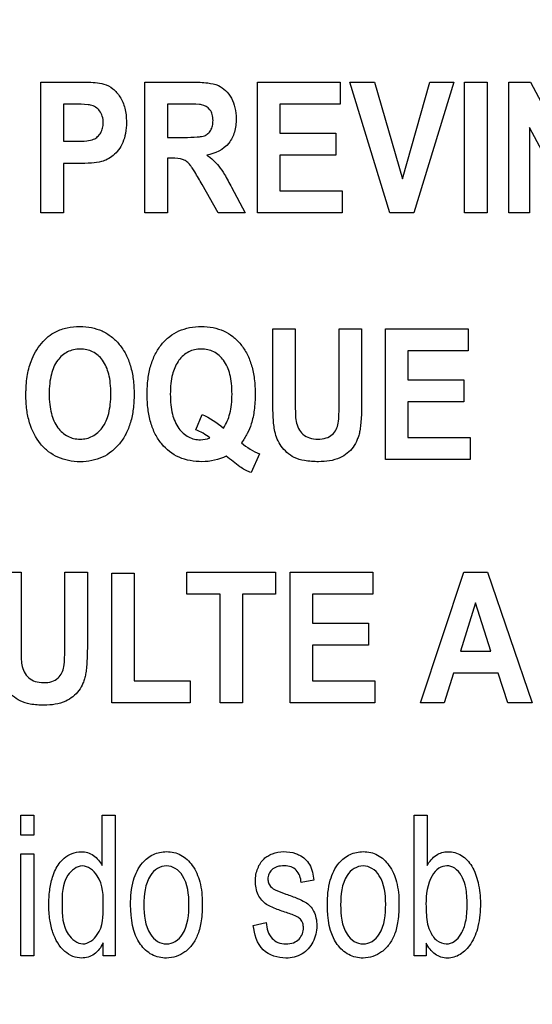
# Model space of a CAD drawing. Units: millimetres. Extents: x 0 to 1189, y 0 to 841.
# Drawn here: x 770 to 772, y 306 to 310 of the extents above; entities that cross this region are included whole.
import ezdxf

# ---------------------------------------------------------------- set-up
doc = ezdxf.new("R2010")
doc.units = ezdxf.units.MM
doc.header["$LTSCALE"] = 65.395
doc.layers.get('0').update_dxf_attribs({"linetype": 'CONTINUOUS'})
doc.layers.add('7_ALL_FEATURES', color=7, linetype='CONTINUOUS')
doc.layers.add('DEF_DRAFT_DIM', color=7, linetype='CONTINUOUS')
doc.styles.get("Standard").update_dxf_attribs({"font": 'txt', "width": 0.8})
doc.dimstyles.new('DIMSTYLE_1', dxfattribs={"dimtxt": 2.5, "dimasz": 3, "dimexe": 0.8, "dimexo": 0.2, "dimtad": 1, "dimdsep": 46, "dimtxsty": 'Standard', "dimblk": 'OPEN', "dimblk1": 'OPEN', "dimblk2": 'OPEN', "dimcen": 0.09, "dimadec": 0, "dimazin": 0, "dimtp": 0.1, "dimtm": 0.1, "dimtfac": 1, "dimtofl": 0, "dimtmove": 0, "dimatfit": 3, "dimldrblk": 'OPEN', "dimfxl": 1, "dimtolj": 1, "dimarcsym": 0})

# ---------------------------------------------------------------- blocks, each defined once
blk = doc.blocks.new('_OPEN')
at = {"color": 0, "linetype": 'ByBlock'}
for p, q in [((0, 0), (-1, 0.1167)), ((-1, -0.1167), (0, 0)), ((-1, 0), (0, 0))]:
    blk.add_line(p, q, dxfattribs=at)
blk = doc.blocks.new('*D12')
at = {"layer": 'DEF_DRAFT_DIM', "color": 2, "linetype": 'Continuous'}
for p, q in [((651.0871, 373.1032), (650.9121, 373.1032)), ((807.4004, 373.1032), (651.0871, 373.1032)), ((651.7121, 373.1032), (651.7121, 333.1032)), ((651.7121, 293.1032), (651.7121, 333.1032)), ((651.0871, 293.1032), (650.9121, 293.1032)), ((807.4004, 293.1032), (651.0871, 293.1032))]:
    blk.add_line(p, q, dxfattribs=at)
at = {"layer": 'DEF_DRAFT_DIM', "color": 2, "linetype": 'Continuous', "xscale": 3, "yscale": 3, "zscale": 3}
for p, rotation in [((651.7121, 373.1032), 90), ((651.7121, 293.1032), 270)]:
    blk.add_blockref('_OPEN', p, dxfattribs=dict(at, rotation=rotation))

msp = doc.modelspace()

# ---------------------------------------------------------------- linework, layer by layer
at = {"layer": '7_ALL_FEATURES', "color": 7, "linetype": 'Continuous'}
for p, q in [((769.9594, 309.3137), (770.0867, 309.3137)), ((769.9594, 308.8537), (769.9594, 309.3137)), ((770.3254, 309.3137), (770.4922, 309.3137)), ((770.3254, 308.8537), (770.3254, 309.3137)), ((770.7211, 309.3138), (771.0122, 309.3138)), ((770.7211, 308.8537), (770.7211, 309.3138)), ((771.0122, 309.3138), (771.0122, 309.236)), ((771.0466, 309.3138), (771.1327, 309.3138)), ((771.187, 308.8537), (771.0466, 309.3138)), ((771.1327, 309.3138), (771.2319, 308.9733)), ((771.2319, 308.9733), (771.328, 309.3138)), ((771.412, 309.3138), (771.2716, 308.8537)), ((771.328, 309.3138), (771.412, 309.3138)), ((771.4501, 309.3137), (771.5294, 309.3137)), ((771.4501, 308.8537), (771.4501, 309.3137)), ((771.5294, 309.3137), (771.5294, 308.8537)), ((771.6057, 309.3138), (771.6827, 309.3138)), ((771.6057, 308.8537), (771.6057, 309.3138)), ((771.6827, 309.3138), (771.8434, 309.0066)), ((770.077, 309.2359), (770.0388, 309.2359)), ((770.0388, 309.2359), (770.0388, 309.1054)), ((770.4666, 309.2359), (770.4047, 309.2359)), ((770.4047, 309.2359), (770.4047, 309.1192)), ((771.0122, 309.236), (770.8005, 309.236)), ((770.8005, 309.236), (770.8005, 309.134)), ((770.8005, 309.134), (770.9974, 309.134)), ((770.9974, 309.134), (770.9974, 309.0564)), ((771.8375, 308.8537), (771.6792, 309.1538)), ((771.6792, 309.1538), (771.6792, 308.8537)), ((770.0388, 309.1054), (770.0821, 309.1054)), ((770.4047, 309.1192), (770.4633, 309.1192)), ((770.9974, 309.0564), (770.8005, 309.0564)), ((770.8005, 309.0564), (770.8005, 308.9312)), ((770.0904, 309.0273), (770.0388, 309.0273)), ((770.0388, 309.0273), (770.0388, 308.8537)), ((770.4207, 309.0458), (770.4047, 309.0458)), ((770.4047, 309.0458), (770.4047, 308.8537)), ((770.5835, 308.8537), (770.5262, 308.9539)), ((770.6303, 308.9435), (770.6783, 308.8537)), ((770.8005, 308.9312), (771.0196, 308.9312)), ((771.0196, 308.9312), (771.0196, 308.8537)), ((770.0388, 308.8537), (769.9594, 308.8537)), ((770.4047, 308.8537), (770.3254, 308.8537)), ((770.6783, 308.8537), (770.5835, 308.8537)), ((771.0196, 308.8537), (770.7211, 308.8537)), ((771.2716, 308.8537), (771.187, 308.8537)), ((771.5294, 308.8537), (771.4501, 308.8537)), ((771.6792, 308.8537), (771.6057, 308.8537)), ((770.775, 308.4458), (770.8544, 308.4458)), ((770.775, 308.2004), (770.775, 308.4458)), ((770.8544, 308.4458), (770.8544, 308.1966)), ((771.0088, 308.4458), (771.088, 308.4458)), ((771.0088, 308.1913), (771.0088, 308.4458)), ((771.088, 308.4458), (771.088, 308.2041)), ((771.1715, 308.4458), (771.4626, 308.4458)), ((771.1715, 307.9858), (771.1715, 308.4458)), ((771.4626, 308.4458), (771.4626, 308.368)), ((771.4626, 308.368), (771.2508, 308.368)), ((771.2508, 308.368), (771.2508, 308.2659)), ((771.2508, 308.2659), (771.4478, 308.2659)), ((771.4478, 308.2659), (771.4478, 308.1884)), ((771.4478, 308.1884), (771.2508, 308.1884)), ((771.2508, 308.1884), (771.2508, 308.0632)), ((770.5043, 308.0906), (770.5266, 308.1436)), ((771.2508, 308.0632), (771.47, 308.0632)), ((771.47, 308.0632), (771.47, 307.9858)), ((770.7284, 308.0053), (770.6993, 307.9396)), ((771.47, 307.9858), (771.1715, 307.9858)), ((769.8099, 307.5891), (769.8892, 307.5891)), ((769.8892, 307.5891), (769.8892, 307.34)), ((770.0436, 307.5891), (770.1228, 307.5891)), ((770.0436, 307.3347), (770.0436, 307.5891)), ((770.1228, 307.5891), (770.1228, 307.3476)), ((770.2085, 307.5854), (770.2878, 307.5854)), ((770.2085, 307.1292), (770.2085, 307.5854)), ((770.2878, 307.5854), (770.2878, 307.2067)), ((770.4732, 307.5891), (770.7851, 307.5891)), ((770.4732, 307.5113), (770.4732, 307.5891)), ((770.7851, 307.5891), (770.7851, 307.5113)), ((770.8361, 307.5891), (771.1272, 307.5891)), ((770.8361, 307.1292), (770.8361, 307.5891)), ((771.1272, 307.5891), (771.1272, 307.5113)), ((771.2946, 307.1292), (771.4474, 307.5891)), ((771.4474, 307.5891), (771.5312, 307.5891)), ((771.5312, 307.5891), (771.6883, 307.1292)), ((770.5896, 307.5113), (770.4732, 307.5113)), ((770.5896, 307.1292), (770.5896, 307.5113)), ((770.7851, 307.5113), (770.6688, 307.5113)), ((770.6688, 307.5113), (770.6688, 307.1292)), ((771.1272, 307.5113), (770.9154, 307.5113)), ((770.9154, 307.5113), (770.9154, 307.4094)), ((771.4883, 307.4818), (771.4353, 307.3111)), ((771.5424, 307.3111), (771.4883, 307.4818)), ((770.9154, 307.4094), (771.1124, 307.4094)), ((771.1124, 307.4094), (771.1124, 307.3319)), ((771.1124, 307.3319), (770.9154, 307.3319)), ((770.9154, 307.3319), (770.9154, 307.2067)), ((771.4353, 307.3111), (771.5424, 307.3111)), ((771.411, 307.2336), (771.3785, 307.1292)), ((771.5678, 307.2336), (771.411, 307.2336)), ((771.6022, 307.1292), (771.5678, 307.2336)), ((770.2878, 307.2067), (770.4848, 307.2067)), ((770.4848, 307.2067), (770.4848, 307.1292)), ((770.9154, 307.2067), (771.1346, 307.2067)), ((771.1346, 307.2067), (771.1346, 307.1292)), ((770.4848, 307.1292), (770.2085, 307.1292)), ((770.6688, 307.1292), (770.5896, 307.1292)), ((771.1346, 307.1292), (770.8361, 307.1292)), ((771.3785, 307.1292), (771.2946, 307.1292)), ((771.6883, 307.1292), (771.6022, 307.1292)), ((769.8883, 306.7339), (769.9339, 306.7339)), ((769.8883, 306.6642), (769.8883, 306.7339)), ((769.9339, 306.7339), (769.9339, 306.6642)), ((770.1749, 306.7339), (770.2203, 306.7339)), ((770.1749, 306.5565), (770.1749, 306.7339)), ((770.2203, 306.7339), (770.2203, 306.2394)), ((771.2726, 306.7339), (771.3182, 306.7339)), ((771.2726, 306.2394), (771.2726, 306.7339)), ((771.3182, 306.7339), (771.3182, 306.5575)), ((769.9339, 306.6642), (769.8883, 306.6642)), ((769.8883, 306.5976), (769.9339, 306.5976)), ((769.8883, 306.2394), (769.8883, 306.5976)), ((769.9339, 306.5976), (769.9339, 306.2394)), ((770.9198, 306.5052), (770.8753, 306.4972)), ((770.7065, 306.3464), (770.7516, 306.3559)), ((770.1779, 306.2394), (770.1779, 306.2847)), ((771.3148, 306.2843), (771.3148, 306.2394)), ((769.9339, 306.2394), (769.8883, 306.2394)), ((770.2203, 306.2394), (770.1779, 306.2394)), ((771.3148, 306.2394), (771.2726, 306.2394))]:
    msp.add_line(p, q, dxfattribs=at)
for points, knots in [([(770.0867, 309.3137), (770.0977, 309.3137), (770.129, 309.313), (770.1613, 309.313), (770.1809, 309.3069)], [0, 0, 0, 0, 0.348759, 1, 1, 1, 1]), ([(770.1809, 309.3069), (770.1921, 309.3034), (770.2142, 309.2914), (770.2401, 309.2615), (770.254, 309.2285), (770.2593, 309.1977), (770.2607, 309.1679), (770.2585, 309.1348), (770.2488, 309.1017), (770.2336, 309.0753), (770.215, 309.0553), (770.1944, 309.0416), (770.1688, 309.0313), (770.1336, 309.0282), (770.1062, 309.0273), (770.0904, 309.0273)], [0, 0, 0, 0, 0.082405, 0.172301, 0.273826, 0.330296, 0.391983, 0.483754, 0.562855, 0.632789, 0.696033, 0.75375, 0.806084, 0.888431, 1, 1, 1, 1]), ([(770.4922, 309.3137), (770.5104, 309.3137), (770.5412, 309.3124), (770.5823, 309.3045), (770.6113, 309.2849), (770.6313, 309.2572), (770.6439, 309.2228), (770.648, 309.1818), (770.6428, 309.1384), (770.6165, 309.0831), (770.5719, 309.0617), (770.5428, 309.0568)], [0, 0, 0, 0, 0.132281, 0.225148, 0.300507, 0.381804, 0.470081, 0.564516, 0.680303, 0.784752, 1, 1, 1, 1]), ([(770.1341, 309.2328), (770.1312, 309.2335), (770.1122, 309.2359), (770.0931, 309.2359), (770.077, 309.2359)], [0, 0, 0, 0, 0.157512, 1, 1, 1, 1]), ([(770.0821, 309.1054), (770.0952, 309.1054), (770.1162, 309.106), (770.1431, 309.1102), (770.1595, 309.1213), (770.1705, 309.135), (770.1772, 309.1521), (770.1794, 309.1723), (770.1768, 309.1935), (770.1644, 309.2182), (770.1464, 309.2301), (770.1341, 309.2328)], [0, 0, 0, 0, 0.181019, 0.292967, 0.370716, 0.450173, 0.532988, 0.622405, 0.729089, 0.82535, 1, 1, 1, 1]), ([(770.4633, 309.1192), (770.4787, 309.1192), (770.4993, 309.1195), (770.5231, 309.1219), (770.5339, 309.1242), (770.5413, 309.128), (770.5495, 309.1339), (770.5578, 309.1443), (770.5638, 309.1605), (770.5655, 309.1795), (770.5635, 309.1991), (770.5531, 309.2222), (770.5358, 309.2321), (770.5244, 309.2343)], [0, 0, 0, 0, 0.218973, 0.290975, 0.338684, 0.373882, 0.408627, 0.480432, 0.559032, 0.649417, 0.749092, 0.835465, 1, 1, 1, 1]), ([(770.5244, 309.2343), (770.522, 309.2347), (770.5028, 309.236), (770.4835, 309.2359), (770.4666, 309.2359)], [0, 0, 0, 0, 0.125628, 1, 1, 1, 1]), ([(770.5428, 309.0568), (770.551, 309.0512), (770.5662, 309.0394), (770.5876, 309.0168), (770.6082, 308.9843), (770.6222, 308.9588), (770.6303, 308.9435)], [0, 0, 0, 0, 0.206244, 0.396953, 0.640629, 1, 1, 1, 1]), ([(770.5262, 308.9539), (770.5179, 308.9686), (770.5066, 308.9881), (770.4924, 309.0105), (770.4854, 309.0208), (770.479, 309.0278), (770.4715, 309.0348), (770.4533, 309.0458), (770.4341, 309.0458), (770.4207, 309.0458)], [0, 0, 0, 0, 0.336547, 0.450185, 0.527369, 0.584744, 0.637595, 0.732851, 1, 1, 1, 1]), ([(769.9065, 308.2129), (769.9065, 308.2186), (769.9067, 308.2299), (769.9078, 308.2515), (769.9114, 308.2855), (769.9209, 308.3258), (769.9393, 308.3646), (769.9599, 308.3941), (769.9837, 308.4188), (770.0142, 308.4383), (770.0521, 308.451), (770.0951, 308.4549), (770.137, 308.4513), (770.1749, 308.4394), (770.2083, 308.419), (770.2367, 308.391), (770.2596, 308.3559), (770.2759, 308.3142), (770.2854, 308.2667), (770.2872, 308.2329), (770.2872, 308.2152)], [0, 0, 0, 0, 0.024986, 0.048927, 0.093885, 0.173801, 0.227273, 0.279794, 0.32957, 0.375336, 0.435771, 0.501503, 0.561478, 0.617575, 0.672698, 0.729901, 0.789917, 0.853523, 0.922966, 1, 1, 1, 1]), ([(770.526, 307.978), (770.4987, 307.978), (770.4443, 307.9865), (770.3895, 308.0293), (770.3602, 308.0749), (770.3441, 308.1165), (770.3348, 308.1641), (770.3321, 308.2158), (770.3348, 308.2673), (770.3442, 308.3149), (770.3602, 308.3564), (770.3829, 308.3914), (770.4112, 308.4194), (770.4447, 308.4395), (770.4829, 308.4513), (770.5099, 308.4536), (770.5239, 308.4536)], [0, 0, 0, 0, 0.119185, 0.230803, 0.290359, 0.353807, 0.423422, 0.500946, 0.578188, 0.647641, 0.71106, 0.770736, 0.827608, 0.88273, 0.939231, 1, 1, 1, 1]), ([(770.5239, 308.4536), (770.5378, 308.4536), (770.5646, 308.4513), (770.6025, 308.4395), (770.6358, 308.4194), (770.6638, 308.3913), (770.6864, 308.3564), (770.7023, 308.3149), (770.7116, 308.2673), (770.7144, 308.2149), (770.7114, 308.1617), (770.7019, 308.1148), (770.6861, 308.076), (770.6726, 308.0546), (770.665, 308.0441)], [0, 0, 0, 0, 0.079213, 0.152969, 0.225061, 0.299582, 0.377879, 0.461167, 0.552439, 0.653975, 0.761036, 0.856162, 0.926226, 1, 1, 1, 1]), ([(770.2053, 308.2173), (770.2053, 308.2297), (770.2043, 308.2529), (770.1977, 308.2935), (770.1808, 308.3352), (770.1491, 308.3628), (770.1202, 308.3727), (770.0972, 308.3749), (770.0741, 308.3727), (770.0451, 308.3626), (770.0132, 308.3347), (769.9963, 308.2926), (769.9893, 308.2518), (769.9882, 308.2285), (769.9882, 308.216)], [0, 0, 0, 0, 0.086462, 0.162143, 0.287329, 0.392478, 0.44387, 0.498323, 0.552987, 0.604684, 0.71081, 0.83695, 0.913142, 1, 1, 1, 1]), ([(770.6013, 308.0965), (770.6121, 308.1116), (770.6238, 308.1396), (770.6308, 308.1806), (770.6323, 308.2161), (770.6307, 308.2517), (770.6241, 308.2926), (770.6067, 308.3345), (770.5751, 308.3626), (770.5463, 308.3728), (770.5234, 308.375), (770.5005, 308.3728), (770.4716, 308.3626), (770.4525, 308.3456), (770.4427, 308.3318), (770.4417, 308.3302)], [0, 0, 0, 0, 0.127743, 0.202271, 0.285962, 0.371505, 0.446568, 0.570841, 0.675362, 0.725899, 0.779035, 0.832225, 0.882781, 0.987426, 1, 1, 1, 1]), ([(770.4417, 308.3302), (770.4325, 308.3167), (770.4222, 308.2907), (770.4157, 308.2516), (770.4141, 308.2156), (770.4157, 308.1795), (770.4224, 308.1379), (770.4399, 308.0957), (770.4764, 308.062), (770.5176, 308.0523), (770.5432, 308.0574), (770.5533, 308.0618)], [0, 0, 0, 0, 0.133845, 0.223007, 0.32443, 0.427727, 0.518265, 0.668202, 0.792138, 0.910179, 1, 1, 1, 1]), ([(770.2872, 308.2152), (770.2872, 308.1976), (770.2854, 308.1641), (770.276, 308.1168), (770.2599, 308.0754), (770.237, 308.0405), (770.2089, 308.0124), (770.1756, 307.9921), (770.1379, 307.9802), (770.0973, 307.9766), (770.0566, 307.9802), (770.0185, 307.992), (769.9851, 308.0122), (769.9465, 308.0501), (769.9204, 308.1025), (769.9101, 308.1537), (769.907, 308.1866), (769.9065, 308.204), (769.9065, 308.2129)], [0, 0, 0, 0, 0.077279, 0.146961, 0.210845, 0.271254, 0.328732, 0.38416, 0.440618, 0.501053, 0.562108, 0.618994, 0.67459, 0.731944, 0.85486, 0.923807, 0.960899, 1, 1, 1, 1]), ([(769.9882, 308.216), (769.9882, 308.2038), (769.9893, 308.1807), (769.9966, 308.14), (770.0141, 308.0979), (770.0458, 308.0694), (770.0746, 308.0589), (770.0972, 308.0566), (770.1197, 308.0589), (770.1483, 308.0693), (770.18, 308.0977), (770.1975, 308.1399), (770.2043, 308.1812), (770.2053, 308.2048), (770.2053, 308.2173)], [0, 0, 0, 0, 0.085258, 0.16081, 0.287743, 0.395038, 0.445969, 0.498948, 0.551733, 0.602388, 0.708592, 0.836329, 0.912934, 1, 1, 1, 1]), ([(770.9362, 307.978), (770.9197, 307.978), (770.8905, 307.9794), (770.852, 307.9905), (770.8245, 308.0094), (770.8044, 308.0318), (770.7902, 308.0568), (770.78, 308.0906), (770.7761, 308.1388), (770.775, 308.1778), (770.775, 308.2004)], [0, 0, 0, 0, 0.154338, 0.271373, 0.368973, 0.461568, 0.55039, 0.635543, 0.788903, 1, 1, 1, 1]), ([(770.8544, 308.1966), (770.8544, 308.1876), (770.8547, 308.162), (770.8544, 308.1362), (770.8572, 308.1198)], [0, 0, 0, 0, 0.351188, 1, 1, 1, 1]), ([(770.8572, 308.1198), (770.8603, 308.1029), (770.8727, 308.0773), (770.9048, 308.0594), (770.9337, 308.0564), (770.9621, 308.059), (770.9853, 308.0718), (770.9996, 308.0909), (771.0068, 308.1159), (771.0082, 308.1496), (771.0088, 308.1757), (771.0088, 308.1913)], [0, 0, 0, 0, 0.180103, 0.271173, 0.376192, 0.48091, 0.566626, 0.646015, 0.725593, 0.835818, 1, 1, 1, 1]), ([(771.088, 308.2041), (771.088, 308.1806), (771.0876, 308.1482), (771.0848, 308.1092), (771.0821, 308.0882), (771.0781, 308.0709), (771.0712, 308.051), (771.0543, 308.0198), (771.0088, 307.9834), (770.9618, 307.978), (770.9362, 307.978)], [0, 0, 0, 0, 0.223272, 0.306333, 0.370658, 0.424114, 0.474677, 0.569586, 0.757529, 1, 1, 1, 1]), ([(770.6641, 307.957), (770.6625, 307.958), (770.645, 307.9717), (770.6274, 307.9851), (770.6114, 307.9977)], [0, 0, 0, 0, 0.086603, 1, 1, 1, 1]), ([(769.971, 307.1213), (769.9545, 307.1213), (769.9253, 307.1227), (769.8869, 307.134), (769.8593, 307.1528), (769.8392, 307.1751), (769.8251, 307.2002), (769.8148, 307.234), (769.8109, 307.2822), (769.8099, 307.3212), (769.8099, 307.3439)], [0, 0, 0, 0, 0.154344, 0.271407, 0.368845, 0.461128, 0.55017, 0.635335, 0.788808, 1, 1, 1, 1]), ([(769.8892, 307.34), (769.8892, 307.331), (769.8895, 307.3054), (769.8892, 307.2795), (769.8921, 307.2631)], [0, 0, 0, 0, 0.351305, 1, 1, 1, 1]), ([(769.8921, 307.2631), (769.8951, 307.2462), (769.9075, 307.2206), (769.9397, 307.2027), (769.9685, 307.1997), (769.997, 307.2023), (770.0201, 307.2152), (770.0345, 307.2343), (770.0416, 307.2593), (770.043, 307.293), (770.0436, 307.3191), (770.0436, 307.3347)], [0, 0, 0, 0, 0.180091, 0.271087, 0.376119, 0.480855, 0.566656, 0.645968, 0.725976, 0.836011, 1, 1, 1, 1]), ([(770.1228, 307.3476), (770.1228, 307.324), (770.1224, 307.2916), (770.1196, 307.2526), (770.117, 307.2316), (770.1129, 307.2143), (770.106, 307.1944), (770.0891, 307.1632), (770.0436, 307.1269), (769.9966, 307.1213), (769.971, 307.1213)], [0, 0, 0, 0, 0.22365, 0.306746, 0.370915, 0.424227, 0.474797, 0.5698, 0.757507, 1, 1, 1, 1]), ([(770.0106, 306.542), (770.0178, 306.5571), (770.0401, 306.5896), (770.0869, 306.6088), (770.1239, 306.6036), (770.1519, 306.5893), (770.1673, 306.5703), (770.1749, 306.5565)], [0, 0, 0, 0, 0.242217, 0.551912, 0.663736, 0.772879, 1, 1, 1, 1]), ([(770.275, 306.4185), (770.275, 306.4476), (770.279, 306.5), (770.3087, 306.5637), (770.3466, 306.5939), (770.3772, 306.6042), (770.402, 306.6066), (770.4275, 306.6039), (770.4611, 306.5912), (770.4971, 306.557), (770.523, 306.4963), (770.527, 306.4491), (770.527, 306.4236)], [0, 0, 0, 0, 0.175153, 0.312289, 0.410104, 0.45693, 0.505339, 0.558782, 0.610161, 0.719082, 0.846284, 1, 1, 1, 1]), ([(770.823, 306.3912), (770.8087, 306.396), (770.7851, 306.4047), (770.755, 306.4179), (770.7354, 306.4344), (770.7186, 306.4616), (770.7112, 306.5012), (770.718, 306.54), (770.7312, 306.5656), (770.7433, 306.5804), (770.7577, 306.5914), (770.7801, 306.6021), (770.8141, 306.608), (770.8421, 306.6039), (770.8556, 306.5992)], [0, 0, 0, 0, 0.12119, 0.202075, 0.262416, 0.323818, 0.455805, 0.576417, 0.632884, 0.686012, 0.728445, 0.777331, 0.884836, 1, 1, 1, 1]), ([(770.8556, 306.5992), (770.8602, 306.5976), (770.8723, 306.5925), (770.8901, 306.5807), (770.9121, 306.5521), (770.9175, 306.5243), (770.9198, 306.5052)], [0, 0, 0, 0, 0.118573, 0.327092, 0.522378, 1, 1, 1, 1]), ([(770.9673, 306.4185), (770.9673, 306.4476), (770.9713, 306.5), (771.0009, 306.5637), (771.0389, 306.5939), (771.0695, 306.6042), (771.0942, 306.6066), (771.1198, 306.6039), (771.1534, 306.5912), (771.1893, 306.557), (771.2153, 306.4963), (771.2193, 306.4491), (771.2193, 306.4236)], [0, 0, 0, 0, 0.175153, 0.312289, 0.410104, 0.45693, 0.505339, 0.558782, 0.610161, 0.719082, 0.846284, 1, 1, 1, 1]), ([(771.3182, 306.5575), (771.3266, 306.5715), (771.3466, 306.5965), (771.3941, 306.6103), (771.4424, 306.5956), (771.4807, 306.554), (771.501, 306.4936), (771.5059, 306.4483), (771.5059, 306.4239)], [0, 0, 0, 0, 0.148824, 0.278489, 0.427437, 0.586445, 0.776628, 1, 1, 1, 1]), ([(770.1779, 306.2847), (770.1706, 306.2694), (770.1512, 306.241), (770.1073, 306.2283), (770.0704, 306.2355), (770.0295, 306.262), (770.0023, 306.3104), (769.989, 306.3679), (769.9858, 306.418), (769.989, 306.4682), (769.9975, 306.5098), (770.0065, 306.5335), (770.0106, 306.542)], [0, 0, 0, 0, 0.109627, 0.207697, 0.275287, 0.347124, 0.514934, 0.615642, 0.727402, 0.837407, 0.939045, 1, 1, 1, 1]), ([(770.1787, 306.4132), (770.1787, 306.4498), (770.1799, 306.5112), (770.1057, 306.5711), (770.0324, 306.5133), (770.0337, 306.4537), (770.0337, 306.4183)], [0, 0, 0, 0, 0.324061, 0.508885, 0.687276, 1, 1, 1, 1]), ([(770.4802, 306.4207), (770.4802, 306.455), (770.4749, 306.505), (770.4351, 306.549), (770.401, 306.5584), (770.367, 306.5491), (770.3262, 306.5047), (770.3218, 306.4536), (770.3218, 306.4185)], [0, 0, 0, 0, 0.298479, 0.403312, 0.496343, 0.590247, 0.694798, 1, 1, 1, 1]), ([(770.8753, 306.4972), (770.8736, 306.5126), (770.8662, 306.5365), (770.8397, 306.554), (770.8153, 306.5567), (770.7912, 306.5547), (770.7711, 306.5439), (770.7604, 306.5276), (770.7577, 306.5135), (770.7583, 306.5056), (770.7585, 306.5036)], [0, 0, 0, 0, 0.25683, 0.373188, 0.504992, 0.654656, 0.768907, 0.868874, 0.966624, 1, 1, 1, 1]), ([(771.1725, 306.4207), (771.1725, 306.455), (771.1672, 306.505), (771.1273, 306.549), (771.0933, 306.5584), (771.0593, 306.5491), (771.0185, 306.5047), (771.0141, 306.4536), (771.0141, 306.4185)], [0, 0, 0, 0, 0.298479, 0.403312, 0.496343, 0.590247, 0.694798, 1, 1, 1, 1]), ([(771.4432, 306.5135), (771.4417, 306.5165), (771.4348, 306.5295), (771.4186, 306.5489), (771.3877, 306.5591), (771.3564, 306.5486), (771.3199, 306.5041), (771.3144, 306.4553), (771.3144, 306.4212)], [0, 0, 0, 0, 0.042379, 0.184459, 0.303932, 0.425849, 0.572979, 1, 1, 1, 1]), ([(770.7585, 306.5036), (770.7593, 306.4983), (770.7636, 306.4853), (770.7743, 306.476), (770.7812, 306.4721)], [0, 0, 0, 0, 0.401989, 1, 1, 1, 1]), ([(771.3275, 306.3281), (771.3335, 306.315), (771.3475, 306.2914), (771.3839, 306.2773), (771.4172, 306.2885), (771.4416, 306.3179), (771.4538, 306.3528), (771.4586, 306.3881), (771.4597, 306.4192), (771.4586, 306.4503), (771.4545, 306.4822), (771.4482, 306.5028), (771.4432, 306.5135)], [0, 0, 0, 0, 0.125245, 0.226378, 0.31092, 0.412641, 0.546051, 0.627631, 0.720858, 0.815531, 0.897695, 1, 1, 1, 1]), ([(770.7812, 306.4721), (770.7829, 306.4713), (770.7962, 306.4659), (770.8097, 306.461), (770.8215, 306.4567)], [0, 0, 0, 0, 0.128782, 1, 1, 1, 1]), ([(770.8215, 306.4567), (770.8353, 306.4518), (770.8581, 306.4431), (770.8874, 306.4307), (770.9071, 306.4157), (770.9204, 306.3964), (770.9286, 306.3721), (770.9317, 306.3347), (770.9218, 306.286), (770.8807, 306.2406), (770.8411, 306.2313), (770.8215, 306.2313)], [0, 0, 0, 0, 0.127559, 0.212456, 0.275508, 0.340962, 0.412874, 0.495881, 0.666293, 0.829892, 1, 1, 1, 1]), ([(770.527, 306.4236), (770.527, 306.403), (770.5254, 306.3661), (770.5144, 306.3168), (770.4945, 306.2793), (770.4678, 306.2522), (770.4359, 306.235), (770.3952, 306.2287), (770.3472, 306.2393), (770.2844, 306.2991), (770.275, 306.3707), (770.275, 306.4185)], [0, 0, 0, 0, 0.122039, 0.217609, 0.296662, 0.370112, 0.439508, 0.507211, 0.610715, 0.717422, 1, 1, 1, 1]), ([(770.3218, 306.4185), (770.3218, 306.3834), (770.3264, 306.3324), (770.3669, 306.2876), (770.4011, 306.2782), (770.4352, 306.2877), (770.476, 306.3331), (770.4802, 306.3849), (770.4802, 306.4207)], [0, 0, 0, 0, 0.301053, 0.404658, 0.497345, 0.58955, 0.693117, 1, 1, 1, 1]), ([(771.2193, 306.4236), (771.2193, 306.403), (771.2177, 306.3661), (771.2067, 306.3168), (771.1867, 306.2793), (771.16, 306.2522), (771.1282, 306.235), (771.0874, 306.2287), (771.0395, 306.2393), (770.9767, 306.2991), (770.9673, 306.3707), (770.9673, 306.4185)], [0, 0, 0, 0, 0.12204, 0.217611, 0.296683, 0.370106, 0.439503, 0.507207, 0.610711, 0.717419, 1, 1, 1, 1]), ([(771.0141, 306.4185), (771.0141, 306.3834), (771.0187, 306.3324), (771.0592, 306.2876), (771.0934, 306.2782), (771.1275, 306.2877), (771.1683, 306.3331), (771.1725, 306.3849), (771.1725, 306.4207)], [0, 0, 0, 0, 0.301053, 0.404658, 0.497345, 0.58955, 0.693117, 1, 1, 1, 1]), ([(771.3144, 306.4212), (771.3144, 306.4112), (771.3153, 306.38), (771.3186, 306.3476), (771.3275, 306.3281)], [0, 0, 0, 0, 0.317642, 1, 1, 1, 1]), ([(771.5059, 306.4239), (771.5059, 306.3966), (771.5023, 306.3468), (771.4774, 306.2833), (771.4438, 306.2472), (771.4131, 306.2334), (771.3898, 306.2303), (771.3669, 306.2334), (771.3377, 306.2481), (771.3226, 306.2691), (771.3148, 306.2843)], [0, 0, 0, 0, 0.238379, 0.430063, 0.584669, 0.652557, 0.720281, 0.786434, 0.851258, 1, 1, 1, 1]), ([(770.0337, 306.4183), (770.0337, 306.3832), (770.0349, 306.3245), (770.1063, 306.2657), (770.1782, 306.3217), (770.1787, 306.3793), (770.1787, 306.4132)], [0, 0, 0, 0, 0.319915, 0.507556, 0.691267, 1, 1, 1, 1]), ([(770.8697, 306.3708), (770.8677, 306.3724), (770.853, 306.3813), (770.8367, 306.3866), (770.823, 306.3912)], [0, 0, 0, 0, 0.15147, 1, 1, 1, 1]), ([(770.7516, 306.3559), (770.7537, 306.3362), (770.7617, 306.3062), (770.7937, 306.2836), (770.8211, 306.2801), (770.8478, 306.283), (770.8688, 306.2968), (770.8806, 306.3164), (770.8834, 306.3331), (770.8829, 306.3425), (770.8827, 306.3446)], [0, 0, 0, 0, 0.27762, 0.396333, 0.52841, 0.658039, 0.766108, 0.868182, 0.970612, 1, 1, 1, 1]), ([(770.8827, 306.3446), (770.8822, 306.3487), (770.88, 306.3585), (770.874, 306.3669), (770.8697, 306.3708)], [0, 0, 0, 0, 0.418478, 1, 1, 1, 1]), ([(770.8215, 306.2313), (770.7932, 306.2313), (770.7276, 306.2509), (770.7105, 306.3157), (770.7065, 306.3464)], [0, 0, 0, 0, 0.478007, 1, 1, 1, 1])]:
    msp.add_open_spline(points, degree=3, knots=knots, dxfattribs=at)
for points in [[(770.5266, 308.1436), (770.5539, 308.1327), (770.5792, 308.116), (770.6013, 308.0965)], [(770.5533, 308.0618), (770.5383, 308.0733), (770.5218, 308.0834), (770.5043, 308.0906)], [(770.665, 308.0441), (770.684, 308.0282), (770.7055, 308.0148), (770.7284, 308.0053)], [(770.6114, 307.9977), (770.5854, 307.9844), (770.5553, 307.978), (770.526, 307.978)], [(770.6993, 307.9396), (770.687, 307.944), (770.6752, 307.9499), (770.6641, 307.957)]]:
    msp.add_open_spline(points, degree=3, dxfattribs=at)

# ---------------------------------------------------------------- dimensions: what is measured, and where the dimension line sits
at = {"layer": 'DEF_DRAFT_DIM', "color": 2, "linetype": 'Continuous'}
dim = msp.add_linear_dim(base=(651.7121, 373.1032), p1=(807.6004, 293.1032), p2=(807.6004, 373.1032), angle=90, text='400', dimstyle='DIMSTYLE_1', dxfattribs=at)
dim.commit()
dim.dimension.update_dxf_attribs({"geometry": '*D12', "text_midpoint": (651.7121, 330.1032), "dimtype": 160})

doc.saveas('drawing.dxf')
